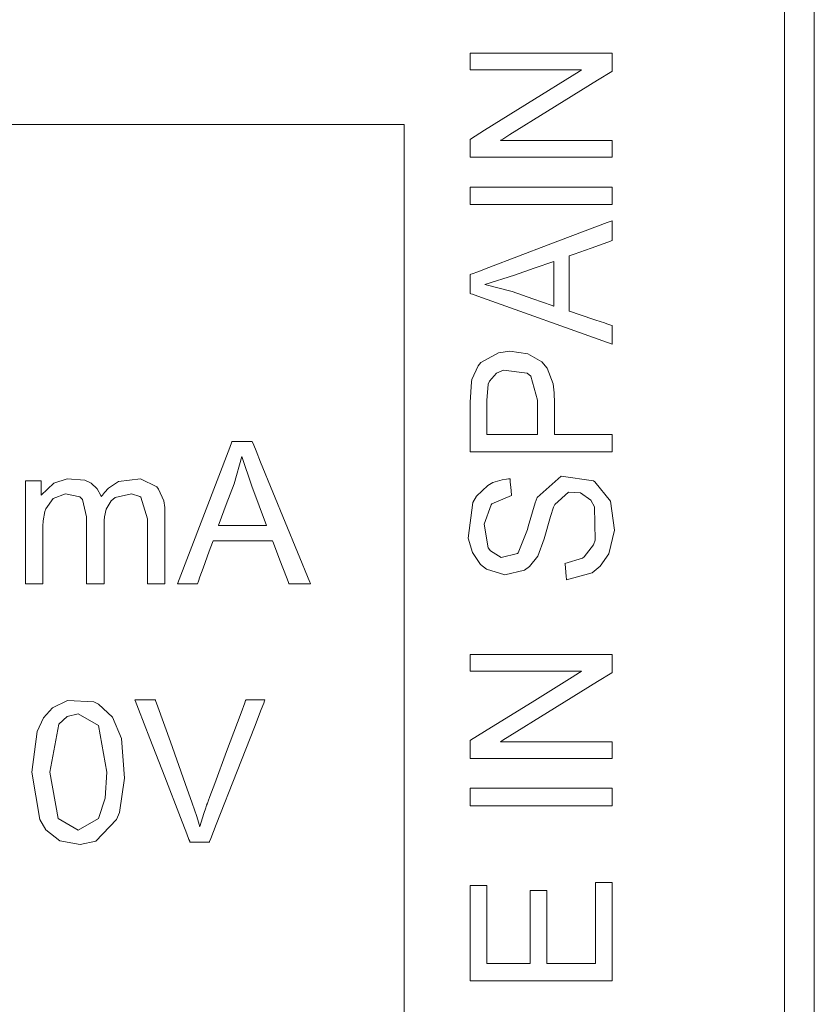
# Model space of a CAD drawing. Units: millimetres. Extents: x -73 to 73, y -27 to 27.
# Drawn here: x 52 to 59, y 2 to 11 of the extents above; entities that cross this region are included whole.
import ezdxf

# ---------------------------------------------------------------- set-up
doc = ezdxf.new("R2010")
doc.units = ezdxf.units.MM
doc.layers.add('Top$22', color=7, linetype='Continuous', true_color=0xffffff)

msp = doc.modelspace()

# ---------------------------------------------------------------- linework, layer by layer
at = {"layer": 'Top$22', "color": 254, "linetype": 'Continuous', "lineweight": 13}
msp.add_line((58.9228, 15.9617), (58.9228, -10.2083), dxfattribs=at)
at = {"layer": 'Top$22', "color": 7, "linetype": 'Continuous', "lineweight": 13}
msp.add_line((58.9228, -10.2083), (58.9228, 15.9617), dxfattribs=at)
at = {"layer": 'Top$22', "color": 254, "linetype": 'Continuous', "lineweight": 13}
for points in [[(58.658, 1.9836), (58.658, 4.998), (58.658, 7.5721), (58.658, 10.0654), (58.658, 12.397)], [(35.3959, 1.8207), (35.3959, 3.1512), (35.3959, 7.125), (35.3959, 8.8735), (35.3959, 9.1025), (35.3959, 9.3315), (35.3959, 9.5604), (35.3959, 9.7894), (35.3959, 10.0184), (35.3959, 10.2473), (35.3959, 10.2473), (46.04, 10.2473), (54.0232, 10.2473), (54.6885, 10.2473), (55.0211, 10.2473), (55.2706, 10.2473), (55.2852, 10.2473), (55.2916, 10.2473), (55.2925, 10.2473), (55.2925, 10.2432), (55.2925, 10.2227), (55.2925, 10.1861), (55.2925, 8.8556), (55.2925, 1.7595)], [(56.6175, 8.64), (56.6175, 8.8379), (56.6175, 9.0187), (56.6175, 9.0346), (56.6175, 9.0356), (56.6175, 9.0357), (56.6175, 9.0357), (56.6175, 9.0357), (56.6175, 9.0357), (56.4433, 8.9748), (56.2692, 8.9139), (56.0084, 8.831), (56.0084, 8.831), (56.2487, 8.7682), (56.4331, 8.7041), (56.6017, 8.6455), (56.6164, 8.6404), (56.6174, 8.64), (56.6175, 8.64), (56.6175, 8.64)], [(57.1339, 7.3505), (57.1339, 7.3505), (57.1338, 7.3505), (57.1336, 7.3505), (57.133, 7.3505), (57.1311, 7.3505), (57.1251, 7.3505), (57.1065, 7.3505), (57.0509, 7.3505), (56.8933, 7.3505), (56.5051, 7.3505), (56.0728, 7.3505), (55.8904, 7.3505), (55.8772, 7.3505), (55.8763, 7.3505), (55.8763, 7.3505), (55.8763, 7.3505), (55.8763, 7.3505), (55.8763, 7.3505), (55.8763, 7.3506), (55.8763, 7.3506), (55.8763, 7.3508), (55.8763, 7.3515), (55.8763, 7.3536), (55.8763, 7.3601), (55.8763, 7.3796), (55.8763, 7.4348), (55.8763, 7.5707), (55.8763, 7.722), (55.8763, 7.7908), (55.8883, 7.9682), (55.8927, 7.9893), (55.9471, 8.1124), (55.971, 8.14), (56.1292, 8.2275), (56.2285, 8.2413), (56.3882, 8.2177), (56.5116, 8.1467), (56.5602, 8.0897), (56.6106, 7.9511), (56.6203, 7.873), (56.6222, 7.8353), (56.6226, 7.8181), (56.6226, 7.8103), (56.6227, 7.8069), (56.6227, 7.8054), (56.6227, 7.8048), (56.6227, 7.8045), (56.6227, 7.8043), (56.6227, 7.8042), (56.6227, 7.8042), (56.6227, 7.8042), (56.6227, 7.804), (56.6227, 7.8034), (56.6227, 7.8016), (56.6227, 7.7961), (56.6227, 7.7796), (56.6227, 7.7339), (56.6227, 7.6267), (56.6227, 7.5052), (56.6227, 7.505), (56.623, 7.505), (56.6378, 7.505), (56.8469, 7.505), (57.1275, 7.505), (57.1338, 7.505), (57.1339, 7.505), (57.1339, 7.505), (57.1339, 7.505), (57.1339, 7.505), (57.1339, 7.4809), (57.1339, 7.3994), (57.1339, 7.3543), (57.1339, 7.3508), (57.1339, 7.3505), (57.1339, 7.3505), (57.1339, 7.3505)], [(56.4742, 7.505), (56.4742, 7.6558), (56.4742, 7.8067), (56.4142, 8.0192), (56.3811, 8.0468), (56.172, 8.0729), (56.11, 8.0451), (56.0473, 7.9763), (56.036, 7.9476), (56.0248, 7.8036), (56.0248, 7.6543), (56.0248, 7.5517), (56.0248, 7.5084), (56.0248, 7.5052), (56.0248, 7.505), (56.0248, 7.505), (56.0248, 7.505), (56.2495, 7.505), (56.4549, 7.505), (56.4729, 7.505), (56.4741, 7.505), (56.4742, 7.505), (56.4742, 7.505)], [(53.6502, 6.6996), (53.8634, 6.6996), (54.0583, 6.6996), (54.0753, 6.6996), (54.0765, 6.6996), (54.0766, 6.6996), (54.0766, 6.6996), (54.0766, 6.6996), (54.0766, 6.6996), (54.0109, 6.8737), (53.9453, 7.0479), (53.8561, 7.3087), (53.8561, 7.3087), (53.7882, 7.0684), (53.7192, 6.884), (53.6562, 6.7154), (53.6506, 6.7006), (53.6503, 6.6996), (53.6502, 6.6996), (53.6502, 6.6996)], [(51.9422, 6.1831), (51.9422, 6.1832), (51.9422, 6.1832), (51.9422, 6.1833), (51.9422, 6.1837), (51.9422, 6.185), (51.9422, 6.1889), (51.9422, 6.2009), (51.9422, 6.2372), (51.9422, 6.3408), (51.9422, 6.6011), (51.9422, 7.0344), (51.9422, 7.0904), (51.9422, 7.0936), (51.9422, 7.0941), (51.9422, 7.0942), (51.9425, 7.0942), (51.9434, 7.0942), (51.9481, 7.0942), (52.0799, 7.0942), (52.0802, 7.0942), (52.0803, 7.0942), (52.0803, 7.0942), (52.0803, 7.0942), (52.0803, 7.0942), (52.0803, 7.0942), (52.0803, 7.0941), (52.0803, 7.094), (52.0803, 7.0936), (52.0803, 7.0742), (52.0803, 7.0068), (52.0803, 6.9696), (52.0803, 6.9666), (52.0803, 6.9664), (52.0803, 6.9664), (52.0803, 6.9664), (52.1943, 7.0741), (52.3124, 7.1122), (52.4688, 7.0983), (52.5225, 7.0727), (52.5778, 7.0223), (52.6105, 6.9645), (52.6137, 6.9559), (52.6139, 6.9553), (52.614, 6.9552), (52.614, 6.9553), (52.6141, 6.9554), (52.6143, 6.9557), (52.6146, 6.9562), (52.616, 6.9582), (52.6184, 6.9617), (52.6228, 6.9678), (52.6411, 6.9916), (52.6759, 7.0287), (52.7652, 7.0884), (52.9591, 7.11), (53.1037, 7.0398), (53.1208, 7.0197), (53.1659, 6.9167), (53.1746, 6.8591), (53.1763, 6.8313), (53.1766, 6.8186), (53.1767, 6.8129), (53.1767, 6.8104), (53.1767, 6.8093), (53.1767, 6.8088), (53.1767, 6.8086), (53.1767, 6.8085), (53.1767, 6.8084), (53.1767, 6.8084), (53.1767, 6.8084), (53.1767, 6.8083), (53.1767, 6.808), (53.1767, 6.8072), (53.1767, 6.8045), (53.1767, 6.7962), (53.1767, 6.7713), (53.1767, 6.7003), (53.1767, 6.5216), (53.1767, 6.2242), (53.1767, 6.1913), (53.1767, 6.1847), (53.1767, 6.1834), (53.1767, 6.1831), (53.1754, 6.1831), (53.1701, 6.1831), (53.0999, 6.1831), (53.0297, 6.1831), (53.0244, 6.1832), (53.0233, 6.1832), (53.0231, 6.1832), (53.0231, 6.1835), (53.0231, 6.1843), (53.0231, 6.1869), (53.0231, 6.1953), (53.0231, 6.2208), (53.0231, 6.5368), (53.0231, 6.7571), (52.9631, 6.9496), (52.9536, 6.9561), (52.8804, 6.98), (52.7352, 6.945), (52.7015, 6.917), (52.6571, 6.8439), (52.6416, 6.776), (52.6386, 6.7416), (52.638, 6.7255), (52.6379, 6.7183), (52.6379, 6.715), (52.6379, 6.7136), (52.6379, 6.713), (52.6379, 6.7127), (52.6379, 6.7126), (52.6379, 6.7125), (52.6379, 6.7125), (52.6379, 6.7124), (52.6379, 6.7122), (52.6379, 6.7114), (52.6379, 6.7092), (52.6379, 6.7022), (52.6379, 6.6811), (52.6379, 6.6209), (52.6379, 6.4696), (52.6379, 6.2179), (52.6379, 6.1901), (52.6379, 6.1844), (52.6379, 6.1834), (52.6379, 6.1831), (52.6366, 6.1831), (52.6313, 6.1831), (52.5607, 6.1831), (52.4902, 6.1831), (52.4849, 6.1832), (52.4838, 6.1832), (52.4836, 6.1832), (52.4836, 6.1835), (52.4836, 6.1843), (52.4836, 6.1871), (52.4836, 6.1957), (52.4836, 6.222), (52.4836, 6.5479), (52.4836, 6.775), (52.4458, 6.9295), (52.4239, 6.952), (52.2981, 6.9797), (52.1884, 6.9375), (52.1215, 6.8463), (52.1136, 6.8214), (52.0999, 6.7384), (52.0973, 6.694), (52.0968, 6.673), (52.0967, 6.6635), (52.0967, 6.6592), (52.0967, 6.6573), (52.0967, 6.6565), (52.0967, 6.6561), (52.0967, 6.6559), (52.0967, 6.6558), (52.0967, 6.6558), (52.0967, 6.6557), (52.0967, 6.6555), (52.0967, 6.6548), (52.0967, 6.6525), (52.0967, 6.6455), (52.0967, 6.6246), (52.0967, 6.5654), (52.0967, 6.4195), (52.0967, 6.257), (52.0967, 6.1885), (52.0967, 6.1835), (52.0967, 6.1832), (52.0967, 6.1832), (52.0967, 6.1832), (52.0967, 6.1831), (52.0967, 6.1831), (52.0967, 6.1831), (52.0966, 6.1831), (52.0966, 6.1831), (52.0963, 6.1831), (52.0956, 6.1831), (52.0933, 6.1831), (52.0865, 6.1831), (52.0671, 6.1831), (52.0194, 6.1831), (51.9488, 6.1831), (51.9426, 6.1831), (51.9422, 6.1831), (51.9422, 6.1831), (51.9422, 6.1831)]]:
    msp.add_lwpolyline(points, dxfattribs=at)
for points in [[(57.1339, 9.9573), (55.9586, 9.9573), (55.8852, 9.9573), (55.8791, 9.9573), (55.8763, 9.9573), (55.8763, 9.9728), (55.8763, 10.0463), (55.8763, 10.1157), (55.8797, 10.1178), (56.0045, 10.1954), (56.4482, 10.4709), (56.781, 10.6776), (56.8434, 10.7164), (56.859, 10.7261), (56.8637, 10.729), (56.863, 10.729), (56.8303, 10.729), (56.6562, 10.729), (55.9598, 10.729), (55.9017, 10.729), (55.88, 10.729), (55.8763, 10.729), (55.8763, 10.7294), (55.8763, 10.7307), (55.8763, 10.747), (55.8763, 10.8123), (55.8763, 10.845), (55.8763, 10.8613), (55.8763, 10.8767), (55.8772, 10.8767), (57.0524, 10.8767), (57.1259, 10.8767), (57.132, 10.8767), (57.1339, 10.8767), (57.1339, 10.8603), (57.1339, 10.7868), (57.1339, 10.7183), (57.1298, 10.7157), (57.0049, 10.6383), (56.561, 10.363), (56.2281, 10.1565), (56.1657, 10.1178), (56.1501, 10.1081), (56.1457, 10.1054), (56.1467, 10.1054), (56.1793, 10.1054), (56.3534, 10.1054), (57.0499, 10.1054), (57.1079, 10.1054), (57.1297, 10.1054), (57.1338, 10.1054), (57.1339, 10.1054), (57.1339, 10.1042), (57.1339, 10.0878), (57.1339, 9.9573)], [(57.1339, 9.5387), (56.0749, 9.5387), (55.8764, 9.5387), (55.8763, 9.5387), (55.8763, 9.5427), (55.8763, 9.5469), (55.8763, 9.5551), (55.8763, 9.5717), (55.8763, 9.6048), (55.8763, 9.693), (55.8763, 9.693), (56.5823, 9.693), (57.1118, 9.693), (57.1338, 9.693), (57.1339, 9.693), (57.1339, 9.6848), (57.1339, 9.6766), (57.1339, 9.66), (57.1339, 9.6269), (57.1339, 9.5387)], [(57.1339, 8.3033), (55.9467, 8.7264), (55.8973, 8.744), (55.8849, 8.7484), (55.8763, 8.7515), (55.8763, 8.7554), (55.8763, 8.7817), (55.8763, 8.8867), (55.8763, 8.913), (55.8763, 8.9179), (55.884, 8.9208), (55.8963, 8.9255), (55.9453, 8.9441), (56.0435, 8.9814), (56.5672, 9.1803), (57.0908, 9.3792), (57.1154, 9.3885), (57.1338, 9.3955), (57.1339, 9.3955), (57.1339, 9.3809), (57.1339, 9.3662), (57.1339, 9.3366), (57.1339, 9.2578), (57.1339, 9.2382), (57.1339, 9.2195), (57.133, 9.2191), (57.0959, 9.2059), (56.9475, 9.1529), (56.7992, 9.0999), (56.7621, 9.0866), (56.7531, 9.0834), (56.7531, 9.0536), (56.7531, 8.9748), (56.7531, 8.6597), (56.7531, 8.6203), (56.7531, 8.5954), (56.7667, 8.5908), (56.8414, 8.5657), (56.9907, 8.5154), (57.0654, 8.4903), (57.1027, 8.4778), (57.1339, 8.4672), (57.1339, 8.4608), (57.1339, 8.3033)], [(53.2873, 6.1831), (53.7502, 7.3885), (53.7695, 7.4387), (53.7703, 7.4408), (53.7815, 7.4408), (53.795, 7.4408), (53.8219, 7.4408), (53.9295, 7.4408), (53.9429, 7.4408), (53.9496, 7.4408), (53.9522, 7.4345), (53.9624, 7.4096), (53.9827, 7.3599), (54.0235, 7.2603), (54.2408, 6.7292), (54.4582, 6.1981), (54.4639, 6.1841), (54.4643, 6.1831), (54.4641, 6.1831), (54.4603, 6.1831), (54.4536, 6.1831), (54.3729, 6.1831), (54.2922, 6.1831), (54.2747, 6.1831), (54.2737, 6.1856), (54.2664, 6.2045), (54.2519, 6.2421), (54.1939, 6.3927), (54.1359, 6.5433), (54.1279, 6.564), (54.1097, 6.564), (54.0694, 6.564), (53.9887, 6.564), (53.6659, 6.564), (53.6255, 6.564), (53.6022, 6.564), (53.5964, 6.548), (53.5689, 6.4722), (53.5138, 6.3205), (53.4863, 6.2446), (53.4726, 6.2067), (53.464, 6.1831), (53.4487, 6.1831), (53.2873, 6.1831)], [(56.7298, 6.2171), (56.7298, 6.2171), (56.7298, 6.2172), (56.7298, 6.2174), (56.7297, 6.2181), (56.7295, 6.2203), (56.7289, 6.2267), (56.7272, 6.245), (56.723, 6.29), (56.7168, 6.3566), (56.7162, 6.3624), (56.7162, 6.3628), (56.7162, 6.3628), (56.7162, 6.3628), (56.7162, 6.3628), (56.7162, 6.3628), (56.8711, 6.4109), (56.8858, 6.421), (56.9687, 6.5283), (56.9851, 6.5694), (56.9779, 6.8636), (56.9442, 6.9225), (56.854, 6.9872), (56.7477, 6.9921), (56.626, 6.885), (56.6149, 6.8603), (56.5876, 6.7776), (56.5334, 6.5793), (56.475, 6.4272), (56.4017, 6.3344), (56.3581, 6.3027), (56.1837, 6.2621), (56.0234, 6.3118), (55.9691, 6.3538), (55.8978, 6.4582), (55.861, 6.5871), (55.8999, 6.9013), (55.9322, 6.9588), (56.0325, 7.0537), (56.0791, 7.078), (56.1608, 7.1033), (56.1993, 7.109), (56.2167, 7.1104), (56.2245, 7.1108), (56.2279, 7.111), (56.2294, 7.111), (56.2301, 7.1111), (56.2304, 7.1111), (56.2305, 7.1111), (56.2306, 7.1111), (56.2306, 7.1111), (56.2306, 7.1111), (56.2306, 7.1111), (56.2306, 7.1111), (56.2306, 7.1111), (56.2306, 7.111), (56.2306, 7.1108), (56.2307, 7.1101), (56.2309, 7.1079), (56.2314, 7.1013), (56.2329, 7.0827), (56.2366, 7.037), (56.2422, 6.9693), (56.2426, 6.9634), (56.2427, 6.963), (56.2427, 6.963), (56.2427, 6.9629), (56.2427, 6.9629), (56.2427, 6.9629), (56.0703, 6.8906), (56.0625, 6.8822), (56.0025, 6.7115), (56.0381, 6.5013), (56.057, 6.4746), (56.1527, 6.4145), (56.2961, 6.4504), (56.3018, 6.456), (56.3854, 6.6642), (56.3915, 6.6887), (56.4513, 6.8978), (56.4716, 6.9471), (56.6828, 7.1337), (56.9679, 7.0928), (56.9815, 7.0842), (57.1183, 6.9125), (57.1537, 6.6571), (57.1057, 6.4491), (57.0288, 6.3383), (56.956, 6.2812), (56.7298, 6.2171)], [(57.1339, 4.6377), (55.9586, 4.6377), (55.8852, 4.6377), (55.879, 4.6377), (55.8763, 4.6377), (55.8763, 4.6533), (55.8763, 4.7267), (55.8763, 4.7962), (55.8797, 4.7983), (56.0045, 4.8758), (56.4484, 5.1512), (56.7812, 5.3579), (56.8436, 5.3966), (56.8592, 5.4063), (56.8637, 5.409), (56.8627, 5.409), (56.8301, 5.409), (56.656, 5.409), (55.9595, 5.409), (55.9015, 5.409), (55.8797, 5.409), (55.877, 5.409), (55.8763, 5.409), (55.8763, 5.4111), (55.8763, 5.4274), (55.8763, 5.4927), (55.8763, 5.5253), (55.8763, 5.5416), (55.8763, 5.5572), (55.8771, 5.5572), (57.0524, 5.5572), (57.1258, 5.5572), (57.132, 5.5572), (57.1339, 5.5572), (57.1339, 5.5408), (57.1339, 5.4673), (57.1339, 5.3987), (57.1298, 5.3961), (57.005, 5.3187), (56.561, 5.0434), (56.2281, 4.8369), (56.1657, 4.7982), (56.1501, 4.7885), (56.1457, 4.7858), (56.1467, 4.7858), (56.1793, 4.7858), (56.3534, 4.7858), (57.0499, 4.7858), (57.1079, 4.7858), (57.1297, 4.7858), (57.1338, 4.7858), (57.1339, 4.7858), (57.1339, 4.7846), (57.1339, 4.7683), (57.1339, 4.6377)], [(51.9997, 4.5174), (52.0457, 4.8764), (52.1027, 4.9968), (52.1821, 5.0861), (52.3135, 5.1496), (52.5476, 5.137), (52.5874, 5.1191), (52.7135, 5.0017), (52.7915, 4.8146), (52.7915, 4.8146), (52.7915, 4.8146), (52.8191, 4.4634), (52.7743, 4.16), (52.7488, 4.0959), (52.5638, 3.9047), (52.4269, 3.8761), (52.2474, 3.9084), (52.1241, 4.006), (52.0697, 4.0969), (51.9997, 4.5174)], [(53.3987, 3.8972), (53.3987, 3.8972), (53.3987, 3.8972), (53.3987, 3.8974), (53.3984, 3.8979), (53.3978, 3.8997), (53.3957, 3.905), (53.3892, 3.9217), (53.3698, 3.9718), (53.3145, 4.1147), (53.1752, 4.4742), (53.0435, 4.8143), (52.9436, 5.0723), (52.9136, 5.1496), (52.912, 5.1539), (52.9117, 5.1547), (52.9116, 5.1548), (52.9116, 5.1548), (52.9116, 5.1548), (52.912, 5.1548), (52.9132, 5.1548), (52.9194, 5.1548), (53.0017, 5.1548), (53.084, 5.1548), (53.0902, 5.1548), (53.0914, 5.1548), (53.0918, 5.1548), (53.0918, 5.1548), (53.0931, 5.151), (53.1132, 5.0948), (53.2247, 4.7832), (53.3556, 4.4173), (53.4186, 4.2411), (53.4588, 4.1225), (53.4738, 4.073), (53.4799, 4.0518), (53.4825, 4.0425), (53.4837, 4.0385), (53.4841, 4.0367), (53.4844, 4.0359), (53.4845, 4.0356), (53.4845, 4.0354), (53.4845, 4.0354), (53.4845, 4.0353), (53.4845, 4.0353), (53.4845, 4.0353), (53.5202, 4.1506), (53.5378, 4.2013), (53.5459, 4.2236), (53.5495, 4.2334), (53.5511, 4.2378), (53.5518, 4.2397), (53.5521, 4.2405), (53.5523, 4.2409), (53.5523, 4.241), (53.5524, 4.2411), (53.5524, 4.2411), (53.5524, 4.2412), (53.5524, 4.2412), (53.5524, 4.2412), (53.5525, 4.2413), (53.5526, 4.2418), (53.5532, 4.2432), (53.5548, 4.2476), (53.5598, 4.261), (53.5748, 4.3015), (53.6174, 4.4159), (53.7222, 4.698), (53.85, 5.0416), (53.8831, 5.1308), (53.8903, 5.15), (53.8917, 5.1538), (53.892, 5.1546), (53.8921, 5.1548), (53.8921, 5.1548), (53.8921, 5.1548), (53.8921, 5.1548), (53.8921, 5.1548), (53.8921, 5.1548), (53.8921, 5.1548), (53.8922, 5.1548), (53.8925, 5.1548), (53.8933, 5.1548), (53.8958, 5.1548), (53.9033, 5.1548), (53.9246, 5.1548), (53.977, 5.1548), (54.0546, 5.1548), (54.0614, 5.1548), (54.0619, 5.1548), (54.0619, 5.1548), (54.0619, 5.1548), (54.0619, 5.1548), (54.0619, 5.1548), (54.0619, 5.1548), (54.0619, 5.1548), (54.0619, 5.1547), (54.0618, 5.1545), (54.0616, 5.1539), (54.0608, 5.152), (54.0585, 5.146), (54.0512, 5.1274), (54.0294, 5.0717), (53.9677, 4.9142), (53.8157, 4.526), (53.6305, 4.053), (53.5824, 3.9302), (53.5721, 3.9038), (53.57, 3.8985), (53.5696, 3.8974), (53.5695, 3.8972), (53.5695, 3.8972), (53.5695, 3.8972), (53.5695, 3.8972), (53.5695, 3.8972), (53.5695, 3.8972), (53.5694, 3.8972), (53.5694, 3.8972), (53.5694, 3.8972), (53.5693, 3.8972), (53.5691, 3.8972), (53.5683, 3.8972), (53.5657, 3.8972), (53.5582, 3.8972), (53.5368, 3.8972), (53.4841, 3.8972), (53.4061, 3.8972), (53.3992, 3.8972), (53.3988, 3.8972), (53.3988, 3.8972), (53.3987, 3.8972)], [(52.1585, 4.5174), (52.2309, 4.1052), (52.2309, 4.1052), (52.2309, 4.1052), (52.4098, 4.0027), (52.5886, 4.1056), (52.5886, 4.1056), (52.5886, 4.1056), (52.6471, 4.2855), (52.6612, 4.5174), (52.5886, 4.93), (52.4081, 5.0321), (52.3124, 5.0096), (52.2383, 4.9421), (52.2383, 4.9421), (52.2383, 4.9421), (52.1585, 4.5174)], [(57.1339, 4.2189), (56.0749, 4.2189), (55.8764, 4.2189), (55.8763, 4.2189), (55.8763, 4.223), (55.8763, 4.2271), (55.8763, 4.2354), (55.8763, 4.2519), (55.8763, 4.285), (55.8763, 4.3733), (55.8763, 4.3733), (56.5823, 4.3733), (57.1118, 4.3733), (57.1338, 4.3733), (57.1339, 4.3733), (57.1339, 4.3651), (57.1339, 4.3568), (57.1339, 4.3403), (57.1339, 4.3072), (57.1339, 4.2189)], [(57.1339, 2.6685), (56.0381, 2.6685), (55.9468, 2.6685), (55.8783, 2.6685), (55.8763, 2.6685), (55.8763, 2.6893), (55.8763, 2.8719), (55.8763, 3.359), (55.8763, 3.4401), (55.8763, 3.4807), (55.8763, 3.5112), (55.8763, 3.5122), (55.8804, 3.5122), (55.8854, 3.5122), (56.0072, 3.5122), (56.02, 3.5122), (56.0231, 3.5122), (56.0245, 3.5122), (56.0248, 3.5122), (56.0248, 3.5121), (56.0248, 3.5118), (56.0248, 3.5113), (56.0248, 3.5069), (56.0248, 3.4384), (56.0248, 3.3471), (56.0248, 3.1645), (56.0248, 2.8398), (56.0248, 2.8263), (56.0248, 2.8229), (56.0248, 2.8228), (56.0256, 2.8228), (56.0263, 2.8228), (56.0275, 2.8228), (56.0298, 2.8228), (56.0348, 2.8228), (56.116, 2.8228), (56.2784, 2.8228), (56.4001, 2.8228), (56.4052, 2.8228), (56.4099, 2.8228), (56.4099, 2.8231), (56.4099, 2.8536), (56.4099, 2.9618), (56.4099, 3.4488), (56.4099, 3.459), (56.4099, 3.4641), (56.4099, 3.4684), (56.4107, 3.4684), (56.4715, 3.4684), (56.5527, 3.4684), (56.5574, 3.4684), (56.5574, 3.4475), (56.5574, 3.4274), (56.5574, 3.3818), (56.5574, 3.2904), (56.5574, 3.1078), (56.5574, 2.8339), (56.5574, 2.8263), (56.5574, 2.8228), (56.5598, 2.8228), (56.5704, 2.8228), (56.5893, 2.8228), (56.623, 2.8228), (56.6833, 2.8228), (56.8203, 2.8228), (56.9573, 2.8228), (56.9854, 2.8228), (56.9854, 2.8974), (56.9854, 3.0001), (56.9854, 3.2056), (56.9854, 3.3882), (56.9854, 3.5252), (56.9854, 3.5366), (56.9854, 3.5392), (57.0171, 3.5392), (57.0779, 3.5392), (57.1084, 3.5392), (57.1312, 3.5392), (57.1336, 3.5392), (57.1339, 3.5392), (57.1339, 3.5385), (57.1339, 3.5376), (57.1339, 3.5343), (57.1339, 2.6685)]]:
    msp.add_lwpolyline(points, close=True, dxfattribs=at)

doc.saveas('drawing.dxf')
